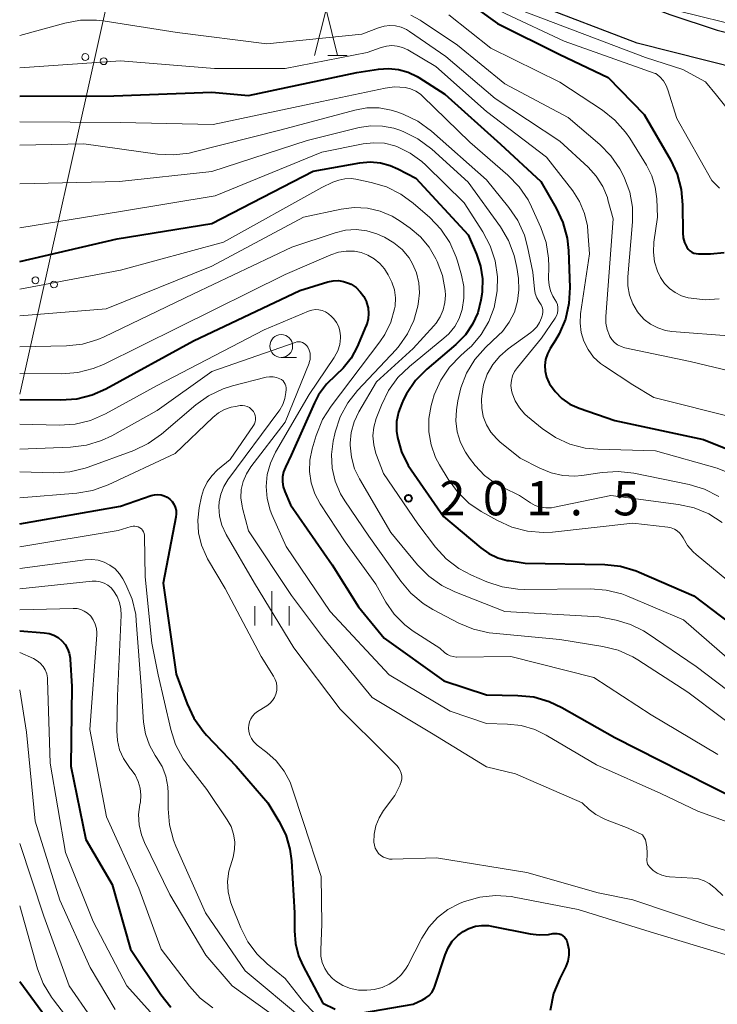
# Model space of a CAD drawing. Units: metres. Extents: x -74000 to -72000, y 24000 to 25501.
# Drawn here: x -74000 to -73924, y 24127 to 24235 of the extents above; entities that cross this region are included whole.
import ezdxf

# ---------------------------------------------------------------- set-up
doc = ezdxf.new("R2010")
doc.units = ezdxf.units.M
for name, color, linetype, lineweight in [('210100_道路縁(街区線)', 7, 'Continuous', 30), ('426500_送電線', 7, 'Continuous', 30), ('633100_広葉樹林', 7, 'Continuous', 13), ('633200_針葉樹林', 7, 'Continuous', 13), ('633400_荒地', 7, 'Continuous', 13), ('710100_等高線(計曲線)', 7, 'Continuous', 40), ('710200_等高線(主曲線)', 7, 'Continuous', 13), ('721111_岩がけ(上)', 7, 'Continuous', 13), ('731200_図化機測定による標高点', 7, 'Continuous', 40)]:
    doc.layers.add(name, color=color, linetype=linetype, lineweight=lineweight)
doc.styles.add('Style-WORKING', font='MS Gothic.ttf')

msp = doc.modelspace()

# ---------------------------------------------------------------- linework, layer by layer
at = {"layer": '210100_道路縁(街区線)', "linetype": 'Continuous', "lineweight": 30, "flags": 128}
for points in [[(-74000, 24253.21), (-73996.14, 24252.77), (-73992.69, 24252.25), (-73987.91, 24251.4), (-73973.93, 24248.62), (-73963.8, 24246.59), (-73957.89, 24245.24), (-73955.07, 24244.45), (-73951, 24243.19), (-73942.41, 24240.27), (-73928.98, 24235.15), (-73923.82, 24233.46)], [(-74000, 24249.03), (-73996.68, 24248.65), (-73993.36, 24248.15), (-73988.68, 24247.31), (-73974.74, 24244.55), (-73964.67, 24242.52), (-73958.91, 24241.21), (-73956.25, 24240.47), (-73952.28, 24239.24), (-73943.82, 24236.35), (-73932.57, 24232.07)], [(-73923.82, 24233.46), (-73920.54, 24232.63), (-73912.18, 24230.99), (-73894.67, 24227.56), (-73889.72, 24227.09), (-73884.76, 24226.63), (-73878.66, 24226.11)], [(-73932.57, 24232.07), (-73932.41, 24232.03), (-73921.31, 24229.21), (-73912.91, 24227.57), (-73895.35, 24224.12), (-73890.22, 24223.38), (-73885.09, 24222.64), (-73877.42, 24222), (-73873.77, 24221.85)]]:
    msp.add_lwpolyline(points, dxfattribs=at)
at = {"layer": '426500_送電線', "linetype": 'Continuous', "lineweight": 13, "flags": 128}
msp.add_lwpolyline([(-74000, 24193.68), (-73944.57, 24441.84), (-73661.75, 24481.97), (-73065.83, 24411.31), (-72685.75, 24359.09), (-72180.76, 24412.42), (-72017.12, 24563.81), (-72000, 24579.65)], dxfattribs=at)
at = {"layer": '426500_送電線', "linetype": 'Continuous', "lineweight": 13}
for centre in [(-73992.84, 24230.51), (-73990.82, 24230.05), (-73998.28, 24206.11), (-73996.26, 24205.65)]:
    msp.add_circle(centre, 0.375, dxfattribs=at)
at = {"layer": '633100_広葉樹林', "linetype": 'Continuous', "lineweight": 13}
msp.add_line((-73971.43, 24197.67), (-73969.76, 24197.67), dxfattribs=at)
msp.add_circle((-73971.43, 24198.92), 1.25, dxfattribs=at)
at = {"layer": '633200_針葉樹林', "linetype": 'Continuous', "lineweight": 13}
msp.add_line((-73966.32, 24230.69), (-73964.24, 24230.69), dxfattribs=at)
at = {"layer": '633200_針葉樹林', "linetype": 'Continuous', "lineweight": 13, "flags": 128}
msp.add_lwpolyline([(-73967.78, 24230.69), (-73966.53, 24235.69), (-73965.28, 24230.69)], dxfattribs=at)
at = {"layer": '633400_荒地', "linetype": 'Continuous', "lineweight": 13}
for p, q in [((-73972.45, 24168.38), (-73972.45, 24172.13)), ((-73974.32, 24168.38), (-73974.32, 24170.49)), ((-73970.57, 24168.38), (-73970.57, 24170.49))]:
    msp.add_line(p, q, dxfattribs=at)
at = {"layer": '710100_等高線(計曲線)', "linetype": 'Continuous', "lineweight": 40, "flags": 128}
for points, elevation in [([(-73952.16, 24237.34), (-73947.82, 24234.18), (-73941, 24230.8), (-73935.73, 24228.27), (-73931.77, 24224.23), (-73928.92, 24219.28), (-73928.19, 24217.7), (-73927.74, 24216.02), (-73927.59, 24214.37), (-73927.57, 24211.28), (-73927.51, 24210.75), (-73927.37, 24210.23), (-73927.13, 24209.72), (-73926.98, 24209.51), (-73926.79, 24209.33), (-73926.58, 24209.19), (-73926.34, 24209.08), (-73926.09, 24209.02), (-73925.86, 24209), (-73924.55, 24209), (-73923.03, 24209.13)], 180), ([(-74000, 24226.24), (-73989.72, 24226.28), (-73979, 24226.67), (-73975, 24226.29), (-73963.17, 24228.83), (-73960.8, 24229.2), (-73959.7, 24229.27), (-73958.61, 24229.16), (-73957.55, 24228.85), (-73956.57, 24228.37), (-73956.41, 24228.27), (-73953.56, 24226.44), (-73947.46, 24221), (-73943.08, 24216.92), (-73941.39, 24213.99), (-73940.65, 24212.41), (-73940.2, 24210.73), (-73940.06, 24209.37), (-73939.91, 24205.31), (-73940, 24203.57), (-73940.38, 24201.87), (-73941.06, 24200.27), (-73941.46, 24199.58), (-73942.06, 24198.64), (-73942.35, 24198.06), (-73942.55, 24197.45), (-73942.63, 24196.81), (-73942.6, 24196.17), (-73942.46, 24195.54), (-73942.21, 24194.94), (-73942.13, 24194.8), (-73941.52, 24193.94), (-73940.78, 24193.19), (-73939.91, 24192.59), (-73938.87, 24192.12), (-73935, 24190.79), (-73925.28, 24188.72), (-73918.16, 24185.84)], 190), ([(-74000, 24208.15), (-73989.37, 24210.63), (-73979, 24212.31), (-73967.95, 24218.05), (-73962.85, 24218.95), (-73961.72, 24219.05), (-73960.6, 24218.95), (-73959.51, 24218.66), (-73958.7, 24218.3), (-73956.74, 24217.26), (-73951, 24211.07), (-73950.08, 24208.95), (-73949.65, 24207.64), (-73949.44, 24206.27), (-73949.48, 24204.88), (-73949.53, 24204.56), (-73949.63, 24203.92), (-73949.96, 24202.57), (-73950.52, 24201.3), (-73951.3, 24200.15), (-73952.34, 24199.09), (-73955.52, 24196.39), (-73956.75, 24195.15), (-73957.74, 24193.71), (-73958.08, 24193.07), (-73958.27, 24192.66), (-73958.63, 24191.69), (-73958.82, 24190.67), (-73958.83, 24189.63), (-73958.74, 24188.94), (-73958.28, 24187.36), (-73957.56, 24185.88), (-73957.23, 24185.38), (-73953.7, 24180.3), (-73949.62, 24176.86), (-73948.74, 24176.24), (-73947.77, 24175.78), (-73946.73, 24175.5), (-73946.53, 24175.47), (-73944.79, 24175.21), (-73936.08, 24175.04), (-73934.35, 24174.85), (-73932.67, 24174.37), (-73932.31, 24174.22), (-73926.36, 24171.64), (-73919.56, 24166.44)], 200), ([(-74000, 24193.08), (-73995.5, 24193.03), (-73993.76, 24193.16), (-73992.07, 24193.59), (-73990.58, 24194.26), (-73981, 24199.51), (-73969.41, 24205), (-73966.32, 24205.93), (-73965.76, 24206.05), (-73965.19, 24206.07), (-73964.62, 24205.99), (-73964.08, 24205.81), (-73963.79, 24205.67), (-73963.25, 24205.31), (-73962.79, 24204.86), (-73962.41, 24204.34), (-73962.12, 24203.76), (-73962.1, 24203.69), (-73961.94, 24203.1), (-73961.88, 24202.49), (-73961.93, 24201.88), (-73962.09, 24201.29), (-73962.17, 24201.1), (-73963.14, 24198.82), (-73963.8, 24197.59), (-73964.67, 24196.49), (-73965.46, 24195.75), (-73966.5, 24194.75), (-73967.34, 24193.59), (-73967.8, 24192.7), (-73970.34, 24187), (-73970.98, 24185.69), (-73971.18, 24185.17), (-73971.29, 24184.63), (-73971.3, 24184.07), (-73971.21, 24183.52), (-73971.05, 24183.03), (-73970.42, 24181.58), (-73965.87, 24175), (-73963, 24170.41), (-73960.19, 24167), (-73953.65, 24162.35), (-73949, 24160.79), (-73945.58, 24160.74), (-73943.84, 24160.57), (-73942.17, 24160.09), (-73940.76, 24159.43), (-73935, 24156.14), (-73927.61, 24152.39), (-73920.89, 24149)], 210), ([(-74000, 24179.51), (-73989, 24181.43), (-73985.63, 24182.58), (-73985.28, 24182.67), (-73984.92, 24182.7), (-73984.56, 24182.66), (-73984.22, 24182.56), (-73983.89, 24182.4), (-73983.6, 24182.19), (-73983.35, 24181.93), (-73983.15, 24181.63), (-73983, 24181.3), (-73982.92, 24180.95), (-73982.89, 24180.59), (-73982.93, 24180.24), (-73984.31, 24173), (-73982.92, 24163.08), (-73981.71, 24159.83), (-73980.97, 24158.26), (-73979.96, 24156.83), (-73979.58, 24156.41), (-73976.34, 24153), (-73972.89, 24149), (-73971.68, 24147), (-73970.94, 24145.52), (-73970.48, 24143.93), (-73970.32, 24142.67), (-73969.97, 24137), (-73969.99, 24135), (-73969.88, 24133.63), (-73969.54, 24132.3), (-73969.07, 24131.23), (-73966.89, 24127.11)], 220), ([(-74000, 24167.79), (-73997.31, 24167.58), (-73996.78, 24167.5), (-73996.27, 24167.32), (-73995.81, 24167.06), (-73995.39, 24166.72), (-73995.04, 24166.31), (-73994.77, 24165.85), (-73994.58, 24165.35), (-73994.48, 24164.82), (-73994.47, 24164.69), (-73994.3, 24161.7), (-73994.42, 24153), (-73992.79, 24145), (-73989.91, 24140.09), (-73987.91, 24133), (-73984.57, 24128.04), (-73983.48, 24126.68)], 230), ([(-73962.75, 24126.03), (-73957, 24127), (-73956, 24127.46), (-73955.62, 24127.68), (-73955.28, 24127.96), (-73954.99, 24128.29), (-73954.77, 24128.67), (-73954.66, 24128.96), (-73953.53, 24132.38), (-73953.2, 24133.16), (-73952.74, 24133.87), (-73952.15, 24134.49), (-73951.56, 24134.94), (-73950.92, 24135.28), (-73950.22, 24135.51), (-73949.5, 24135.61), (-73948.77, 24135.59), (-73948.44, 24135.53), (-73944.25, 24134.68), (-73943.24, 24134.56), (-73942.22, 24134.62), (-73941.76, 24134.71), (-73941.53, 24134.74), (-73941.3, 24134.74), (-73941.07, 24134.69), (-73940.86, 24134.6), (-73940.66, 24134.48), (-73940.49, 24134.33), (-73940.35, 24134.14), (-73940.24, 24133.94), (-73940.18, 24133.77), (-73940.14, 24133.62), (-73940.02, 24132.99), (-73940.02, 24132.35), (-73940.13, 24131.71), (-73940.34, 24131.11), (-73940.41, 24130.97), (-73941.01, 24129.79), (-73941.67, 24128.18), (-73942.05, 24126.31)], 220), ([(-74000, 24129.49), (-73995.99, 24124.01)], 240), ([(-73966.89, 24127.11), (-73965.55, 24126.45)], 220)]:
    msp.add_lwpolyline(points, dxfattribs=dict(at, elevation=elevation))
at = {"layer": '710200_等高線(主曲線)', "linetype": 'Continuous', "lineweight": 13, "flags": 128}
for points, elevation in [([(-74000, 24248.71), (-73991.85, 24246.69), (-73979.67, 24244.29), (-73977, 24243.59), (-73968.15, 24241.85), (-73966, 24241.64), (-73955.58, 24239.42), (-73952.11, 24237.93), (-73946.91, 24235.22), (-73940.53, 24232.24), (-73930.56, 24228.72), (-73930.51, 24228.7), (-73930.06, 24228.33), (-73929.68, 24227.89), (-73929.38, 24227.39), (-73929.19, 24226.91), (-73928.22, 24223.78), (-73924.39, 24217), (-73923.54, 24216.16)], 178), ([(-73910.85, 24223.77), (-73911.67, 24223.9), (-73913.41, 24223.94), (-73915.13, 24223.69), (-73919.16, 24222.73), (-73919.39, 24222.69), (-73919.74, 24222.68), (-73920.08, 24222.73), (-73920.42, 24222.84), (-73920.59, 24222.93), (-73921.89, 24223.81), (-73923.88, 24226.35), (-73925.08, 24227.81), (-73927.56, 24229.13), (-73931.62, 24230.46), (-73950.75, 24237.75), (-73957.47, 24240.81)], 176), ([(-73957.26, 24235.07), (-73956.26, 24234.54), (-73956.15, 24234.47), (-73952.18, 24231.82), (-73947, 24227.57), (-73940.09, 24223.91), (-73936.64, 24220.96), (-73935.42, 24219.72), (-73934.43, 24218.28), (-73934.08, 24217.61), (-73933.93, 24217.28), (-73933.36, 24215.73), (-73933.07, 24214.1), (-73933.07, 24212.49), (-73933.55, 24206.5), (-73933.55, 24205.49), (-73933.37, 24204.49), (-73933.01, 24203.54), (-73932.5, 24202.66), (-73932.37, 24202.48), (-73931.77, 24201.84), (-73931.08, 24201.3), (-73930.3, 24200.9), (-73929.46, 24200.63), (-73928.76, 24200.53), (-73922.09, 24200.01)], 184), ([(-73953.11, 24235.11), (-73948.52, 24231.48), (-73941, 24227.77), (-73936.34, 24224.69), (-73934.97, 24223.61), (-73933.82, 24222.31), (-73933.35, 24221.63), (-73931.53, 24218.7), (-73930.94, 24217.53), (-73930.56, 24216.28), (-73930.4, 24215), (-73930.33, 24213), (-73930.71, 24210.27), (-73930.77, 24209.19), (-73930.64, 24208.12), (-73930.32, 24207.09), (-73930, 24206.41), (-73929.57, 24205.77), (-73929.03, 24205.22), (-73928.41, 24204.76), (-73927.71, 24204.42), (-73926.97, 24204.21), (-73926.65, 24204.15), (-73925.11, 24203.98), (-73923.57, 24204.09)], 182), ([(-74000, 24232.87), (-73995.06, 24234.22), (-73993.34, 24234.53), (-73991.6, 24234.54), (-73990.89, 24234.45), (-73982.8, 24233.2), (-73973, 24231.96), (-73962.62, 24233), (-73960.81, 24233.71), (-73960.2, 24233.89), (-73959.57, 24233.96), (-73958.93, 24233.92), (-73958.31, 24233.77), (-73957.73, 24233.51), (-73957.4, 24233.31), (-73953.43, 24230.57), (-73948.04, 24225.96), (-73941, 24221.32), (-73937.9, 24218.46), (-73937.01, 24217.49), (-73936.31, 24216.37), (-73935.8, 24215.15), (-73935.74, 24214.92), (-73935.16, 24212.84), (-73935.96, 24202.14), (-73935.96, 24201.44), (-73935.83, 24200.74), (-73935.58, 24200.08), (-73935.53, 24199.98), (-73935.3, 24199.63), (-73935.02, 24199.32), (-73934.69, 24199.06), (-73934.31, 24198.86), (-73933.88, 24198.73), (-73926.76, 24197.24), (-73919.9, 24195.61)], 186), ([(-74000, 24229.34), (-73989, 24230.08), (-73978.73, 24229.27), (-73971, 24229.27), (-73962.04, 24231), (-73960.52, 24231.55), (-73959.94, 24231.71), (-73959.35, 24231.76), (-73958.75, 24231.71), (-73958.18, 24231.56), (-73957.61, 24231.29), (-73954.53, 24229.47), (-73949, 24224.55), (-73942.45, 24219.55), (-73939.59, 24215.88), (-73938.83, 24214.71), (-73938.29, 24213.42), (-73937.98, 24212.07), (-73937.92, 24211.46), (-73937.76, 24209), (-73938.72, 24202.44), (-73938.77, 24201.42), (-73938.66, 24200.41), (-73938.36, 24199.44), (-73937.91, 24198.54), (-73937.3, 24197.72), (-73936.56, 24197.03), (-73936.13, 24196.71), (-73933, 24194.68), (-73930.71, 24193.29), (-73921.58, 24191)], 188), ([(-74000, 24223.44), (-73989, 24223.34), (-73978.86, 24223.14), (-73967, 24225.66), (-73960.09, 24227.12), (-73959.04, 24227.24), (-73957.9, 24227.17), (-73957.3, 24227.03), (-73956.74, 24226.78), (-73956.23, 24226.44), (-73955.99, 24226.22), (-73950.81, 24221.19), (-73946.66, 24217.59), (-73945.45, 24216.34), (-73944.47, 24214.89), (-73944.1, 24214.15), (-73943.08, 24211.89), (-73942.5, 24210.24), (-73942.22, 24208.52), (-73942.2, 24207.6), (-73942.22, 24206.23), (-73942.17, 24205.58), (-73942.02, 24204.95), (-73941.75, 24204.36), (-73941.53, 24204), (-73941.37, 24203.73), (-73941.26, 24203.45), (-73941.21, 24203.14), (-73941.21, 24202.83), (-73941.26, 24202.53), (-73941.36, 24202.24), (-73941.5, 24201.98), (-73943, 24199.77), (-73945.63, 24196.58), (-73945.93, 24196.15), (-73946.15, 24195.66), (-73946.29, 24195.15), (-73946.33, 24194.62), (-73946.28, 24194.1), (-73946.21, 24193.79), (-73945.88, 24192.94), (-73945.4, 24192.16), (-73944.8, 24191.48), (-73944.51, 24191.22), (-73942.92, 24189.91), (-73941.48, 24188.93), (-73939.89, 24188.2), (-73938.21, 24187.77), (-73936.84, 24187.64), (-73930.54, 24187.46), (-73923.82, 24185.56), (-73922.19, 24184.94)], 192), ([(-74000, 24220.89), (-73992.98, 24221.02), (-73984.94, 24219.9), (-73983.2, 24219.81), (-73981.47, 24220.02), (-73981.1, 24220.11), (-73971.45, 24222.55), (-73963.38, 24224.72), (-73962.07, 24224.95), (-73960.74, 24224.95), (-73959.43, 24224.72), (-73958.69, 24224.48), (-73958.09, 24224.25), (-73956.52, 24223.5), (-73955.02, 24222.41), (-73949, 24217.1), (-73946.55, 24214.07), (-73945.57, 24212.63), (-73944.86, 24211.04), (-73944.51, 24209.76), (-73943.96, 24207), (-73943.77, 24205.13), (-73943.68, 24204.65), (-73943.51, 24204.19), (-73943.26, 24203.76), (-73943.18, 24203.65), (-73943.03, 24203.43), (-73942.92, 24203.18), (-73942.86, 24202.91), (-73942.85, 24202.64), (-73942.88, 24202.37), (-73942.92, 24202.21), (-73942.99, 24202), (-73943.21, 24201.49), (-73943.51, 24201.02), (-73943.89, 24200.61), (-73944.17, 24200.39), (-73946.64, 24198.61), (-73947.56, 24197.82), (-73948.33, 24196.89), (-73948.92, 24195.84), (-73949.32, 24194.7), (-73949.52, 24193.48), (-73949.55, 24193.08), (-73949.53, 24192.14), (-73949.36, 24191.21), (-73949.02, 24190.33), (-73948.54, 24189.52), (-73947.92, 24188.81), (-73947.53, 24188.47), (-73945.32, 24186.68), (-73943.16, 24185.56), (-73941.95, 24185.06), (-73940.67, 24184.77), (-73939.36, 24184.72), (-73938.59, 24184.79), (-73936.37, 24185.12), (-73934.63, 24185.22), (-73932.9, 24185.02), (-73926.86, 24183.78), (-73925.19, 24183.28), (-73923.63, 24182.49)], 194), ([(-74000, 24216.65), (-73989.09, 24216.91), (-73979, 24217.99), (-73968.61, 24221.39), (-73962.9, 24222.8), (-73961.64, 24222.99), (-73960.36, 24222.97), (-73959.11, 24222.72), (-73958.49, 24222.51), (-73958.05, 24222.34), (-73956.49, 24221.57), (-73954.97, 24220.43), (-73951, 24216.83), (-73947.48, 24211.95), (-73946.59, 24210.45), (-73945.97, 24208.82), (-73945.7, 24207.52), (-73945.52, 24206.29), (-73945.46, 24205.05), (-73945.6, 24203.82), (-73945.96, 24202.63), (-73946.53, 24201.52), (-73947.27, 24200.52), (-73947.69, 24200.1), (-73949.11, 24198.75), (-73950.27, 24197.45), (-73951.18, 24195.96), (-73951.82, 24194.34), (-73952.14, 24192.92), (-73952.28, 24191.96), (-73952.35, 24190.75), (-73952.2, 24189.55), (-73951.86, 24188.39), (-73951.31, 24187.31), (-73950.85, 24186.66), (-73950.24, 24185.87), (-73949.21, 24184.79), (-73948.02, 24183.9), (-73947.2, 24183.46), (-73945.4, 24182.6), (-73944.2, 24181.8), (-73943.67, 24181.51), (-73943.1, 24181.32), (-73942.51, 24181.23), (-73941.91, 24181.24), (-73941.59, 24181.3), (-73935.42, 24182.58), (-73928.03, 24181.62), (-73926.33, 24181.25), (-73924.72, 24180.58), (-73923.25, 24179.65)], 196), ([(-74000, 24211.86), (-73989, 24213.64), (-73978.65, 24215.35), (-73967, 24220.13), (-73962.48, 24221.03), (-73961.33, 24221.15), (-73960.16, 24221.08), (-73959.03, 24220.8), (-73958.8, 24220.72), (-73957.36, 24220.02), (-73956.07, 24219.09), (-73955.63, 24218.68), (-73951.44, 24214.56), (-73949.41, 24211.42), (-73948.59, 24209.88), (-73948.05, 24208.22), (-73947.81, 24206.5), (-73947.85, 24205.01), (-73947.87, 24204.75), (-73948.17, 24203.13), (-73948.75, 24201.59), (-73949.59, 24200.17), (-73950.66, 24198.92), (-73951.07, 24198.53), (-73951.82, 24197.88), (-73953.03, 24196.62), (-73954.01, 24195.18), (-73954.71, 24193.59), (-73954.91, 24192.94), (-73955.05, 24192.44), (-73955.3, 24191), (-73955.31, 24189.54), (-73955.05, 24188.11), (-73954.56, 24186.73), (-73954.14, 24185.95), (-73953.2, 24184.39), (-73952.18, 24182.98), (-73950.92, 24181.77), (-73949.58, 24180.85), (-73947.81, 24179.85), (-73946.22, 24179.12), (-73944.54, 24178.68), (-73942.8, 24178.54), (-73941.79, 24178.6), (-73933, 24179.55), (-73929.19, 24179.13), (-73928.83, 24179.06), (-73928.48, 24178.92), (-73928.17, 24178.73), (-73927.89, 24178.48), (-73927.66, 24178.19), (-73927.51, 24177.95), (-73927.03, 24177.14), (-73926.41, 24176.43), (-73926.09, 24176.14), (-73919.39, 24170.61)], 198), ([(-74000, 24205.13), (-73989, 24207.22), (-73977.72, 24210.28), (-73967, 24216.24), (-73965.79, 24216.82), (-73965.15, 24217.07), (-73964.47, 24217.2), (-73963.78, 24217.22), (-73963.27, 24217.15), (-73961.6, 24216.81), (-73959.93, 24216.31), (-73958.37, 24215.54), (-73957, 24214.53), (-73955.2, 24212.96), (-73953.99, 24211.7), (-73953.02, 24210.25), (-73952.32, 24208.65), (-73952.17, 24208.19), (-73951.74, 24206.68), (-73951.49, 24205.42), (-73951.47, 24204.14), (-73951.67, 24202.9), (-73951.99, 24201.94), (-73952.48, 24201.05), (-73953.11, 24200.26), (-73953.65, 24199.77), (-73957.43, 24196.7), (-73958.69, 24195.49), (-73959.71, 24194.08), (-73960.49, 24192.47), (-73961.05, 24191.01), (-73961.31, 24190.07), (-73961.41, 24189.1), (-73961.33, 24188.13), (-73961.09, 24187.18), (-73961.03, 24187), (-73960.25, 24185), (-73956.52, 24179.48), (-73954.58, 24176.96), (-73953.4, 24175.67), (-73952.01, 24174.62), (-73950.63, 24173.88), (-73948.95, 24173.16), (-73947.29, 24172.6), (-73945.57, 24172.35), (-73944.88, 24172.33), (-73937.65, 24172.4), (-73935.92, 24172.26), (-73934.23, 24171.83), (-73933.67, 24171.61), (-73927.49, 24169), (-73921.88, 24164.12)], 202), ([(-74000, 24202.22), (-73990.56, 24203), (-73979, 24207.65), (-73968.98, 24213), (-73964.87, 24213.89), (-73963.45, 24214.06), (-73962.02, 24213.99), (-73960.62, 24213.67), (-73959.3, 24213.12), (-73958.42, 24212.58), (-73957.33, 24211.81), (-73956.2, 24210.86), (-73955.25, 24209.73), (-73954.53, 24208.47), (-73954.39, 24208.18), (-73953.82, 24206.63), (-73953.53, 24205), (-73953.5, 24204.5), (-73953.54, 24203.68), (-73953.73, 24202.87), (-73954.05, 24202.11), (-73954.5, 24201.42), (-73954.74, 24201.14), (-73957, 24198.67), (-73961.02, 24195), (-73962.95, 24191.74), (-73963.47, 24190.65), (-73963.8, 24189.49), (-73963.91, 24188.3), (-73963.91, 24188.09), (-73963.77, 24186.78), (-73963.41, 24185.51), (-73962.89, 24184.43), (-73959.46, 24178.54), (-73956.53, 24175), (-73955.31, 24173.76), (-73953.89, 24172.75), (-73952.45, 24172.06)], 204), ([(-74000, 24198.83), (-73994.88, 24198.95), (-73993.14, 24199.14), (-73991.47, 24199.63), (-73990.77, 24199.94), (-73981, 24204.63), (-73970.26, 24209.74), (-73965.55, 24211.31), (-73964.42, 24211.59), (-73963.25, 24211.66), (-73962.09, 24211.53), (-73960.98, 24211.2), (-73960.57, 24211.02), (-73960.13, 24210.81), (-73959.12, 24210.22), (-73958.22, 24209.46), (-73957.47, 24208.56), (-73957.08, 24207.92), (-73956.64, 24206.91), (-73956.39, 24205.83), (-73956.32, 24204.73), (-73956.42, 24203.79), (-73956.51, 24203.27), (-73956.94, 24201.71), (-73957.62, 24200.25), (-73958.56, 24198.93), (-73958.88, 24198.56), (-73963.09, 24194.08), (-73964.17, 24192.71), (-73964.99, 24191.17), (-73965.54, 24189.51), (-73965.58, 24189.32), (-73965.75, 24188.52), (-73965.93, 24187.06), (-73965.85, 24185.59), (-73965.52, 24184.15), (-73964.95, 24182.79), (-73964.48, 24182.02), (-73961.86, 24178.14), (-73958.38, 24173.23), (-73957.26, 24171.9), (-73955.92, 24170.78), (-73954.88, 24170.15), (-73952.02, 24168.64), (-73950.42, 24167.97), (-73948.72, 24167.58), (-73948.31, 24167.54), (-73941, 24166.84), (-73936.3, 24166.09), (-73934.61, 24165.67), (-73933.02, 24164.95), (-73932.48, 24164.63), (-73927, 24161.11), (-73926.87, 24161)], 206), ([(-74000, 24195.92), (-73995.39, 24195.88), (-73993.65, 24196.02), (-73991.96, 24196.46), (-73990.86, 24196.92), (-73982.63, 24201), (-73971, 24206.73), (-73966.02, 24208.89), (-73965.19, 24209.17), (-73964.32, 24209.3), (-73963.44, 24209.28), (-73962.7, 24209.14), (-73961.96, 24208.86), (-73961.27, 24208.47), (-73960.67, 24207.96), (-73960.16, 24207.35), (-73960.05, 24207.19), (-73959.75, 24206.72), (-73959.34, 24205.92), (-73959.07, 24205.07), (-73958.95, 24204.18), (-73958.99, 24203.29), (-73959.04, 24203), (-73959.44, 24201.55), (-73960.1, 24200.2), (-73960.65, 24199.38), (-73965.99, 24192.36), (-73966.92, 24190.89), (-73967.62, 24189.15), (-73968.05, 24187.7), (-73968.3, 24186.46), (-73968.33, 24185.21), (-73968.15, 24183.96), (-73967.75, 24182.76), (-73967.17, 24181.69), (-73964.46, 24177.54), (-73961.11, 24172.89), (-73960, 24170.95), (-73959.08, 24169.62), (-73957.94, 24168.47), (-73957.01, 24167.78), (-73954.11, 24165.89), (-73953.55, 24165.41), (-73953.28, 24165.22), (-73952.97, 24165.07), (-73952.65, 24164.98), (-73952.31, 24164.94), (-73952.27, 24164.94), (-73946.33, 24165), (-73937.29, 24162.71), (-73931, 24158.63), (-73923.72, 24154.28)], 208), ([(-74000, 24190.38), (-73995.69, 24190.27), (-73993.95, 24190.39), (-73992.25, 24190.8), (-73990.64, 24191.5), (-73985, 24194.6), (-73973.29, 24200.71), (-73968.45, 24202.73), (-73968.08, 24202.85), (-73967.7, 24202.9), (-73967.31, 24202.89), (-73966.94, 24202.8), (-73966.58, 24202.66), (-73966.25, 24202.45), (-73965.95, 24202.17), (-73965.68, 24201.88), (-73965.38, 24201.48), (-73965.15, 24201.03), (-73965.01, 24200.55), (-73964.95, 24200.05), (-73964.95, 24199.82), (-73965.04, 24199.1), (-73965.26, 24198.4), (-73965.6, 24197.75), (-73965.66, 24197.67), (-73968.38, 24193.62), (-73972.05, 24187.33), (-73972.61, 24186.14), (-73972.96, 24184.88), (-73973.08, 24183.57), (-73972.97, 24182.26), (-73972.64, 24181), (-73972.44, 24180.51), (-73970.9, 24177), (-73966.07, 24169.93), (-73959.64, 24163), (-73952.97, 24159.03), (-73949, 24157.66), (-73946.72, 24157.61), (-73945.2, 24157.44), (-73943.74, 24157.02), (-73942.48, 24156.4), (-73937, 24153.17), (-73929.97, 24150.03), (-73925.91, 24148.09), (-73917.4, 24145)], 212), ([(-74000, 24187.66), (-73994.44, 24187.86), (-73992.71, 24188.08), (-73991.05, 24188.59), (-73989.95, 24189.12), (-73985, 24191.87), (-73979, 24196.15), (-73969.91, 24199.32), (-73969.71, 24199.37), (-73969.51, 24199.39), (-73969.31, 24199.37), (-73969.11, 24199.31), (-73968.93, 24199.22), (-73968.76, 24199.11), (-73968.62, 24198.96), (-73968.52, 24198.81), (-73968.37, 24198.49), (-73968.28, 24198.16), (-73968.25, 24197.82), (-73968.28, 24197.47), (-73968.37, 24197.14), (-73968.39, 24197.07), (-73971, 24190.61), (-73974.76, 24185.71), (-73975.24, 24184.95), (-73975.59, 24184.11), (-73975.79, 24183.23), (-73975.83, 24182.33), (-73975.71, 24181.43), (-73975.66, 24181.21), (-73975, 24178.74), (-73970.32, 24171.68), (-73966.81, 24167), (-73961.48, 24160.52), (-73955, 24156.63), (-73949, 24152.92), (-73945.82, 24152.18), (-73938.57, 24149), (-73937.78, 24148.28), (-73937.05, 24147.72), (-73936.23, 24147.29), (-73936, 24147.2), (-73933.52, 24146.22), (-73931.95, 24145.49), (-73931.63, 24144.96), (-73931.48, 24144.21), (-73931.45, 24143.49), (-73931.45, 24143.1)], 214), ([(-74000, 24185.16), (-73996.27, 24185.05), (-73994.53, 24185.16), (-73992.83, 24185.56), (-73992.52, 24185.67), (-73987.53, 24187.52), (-73985.95, 24188.27), (-73984.51, 24189.3), (-73980.77, 24192.49), (-73979.36, 24193.5), (-73977.78, 24194.25), (-73976.74, 24194.58), (-73973.07, 24195.51), (-73972.7, 24195.57), (-73972.31, 24195.57), (-73971.93, 24195.49), (-73971.57, 24195.35), (-73971.39, 24195.25), (-73971.23, 24195.11), (-73971.1, 24194.95), (-73971, 24194.77), (-73970.93, 24194.57), (-73970.9, 24194.36), (-73970.9, 24194.19), (-73970.92, 24193.86), (-73971.03, 24193.19), (-73971.25, 24192.54), (-73971.58, 24191.95), (-73971.68, 24191.8), (-73977.25, 24184.31), (-73977.7, 24183.56), (-73978.03, 24182.75), (-73978.2, 24181.89), (-73978.24, 24181.37), (-73978.16, 24180.35), (-73977.9, 24179.35), (-73977.44, 24178.34), (-73974.34, 24173), (-73970.04, 24165.96), (-73965, 24159.25), (-73959.87, 24154.13), (-73958.78, 24153.05), (-73958.58, 24152.81), (-73958.42, 24152.54), (-73958.31, 24152.24), (-73958.25, 24151.93), (-73958.25, 24151.62), (-73958.31, 24151.3), (-73958.42, 24151.01), (-73958.43, 24150.97), (-73959, 24149.81), (-73960.24, 24148.15), (-73960.73, 24147.36), (-73961.08, 24146.49), (-73961.27, 24145.57), (-73961.3, 24144.7), (-73961.25, 24144.37), (-73961.15, 24144.04), (-73960.99, 24143.74), (-73960.79, 24143.48), (-73960.54, 24143.25), (-73960.25, 24143.07), (-73959.94, 24142.94), (-73959.61, 24142.86), (-73959.3, 24142.85)], 216), ([(-74000, 24182.35), (-73993.75, 24182.85), (-73992.03, 24183.15), (-73990.32, 24183.76), (-73983, 24187.19), (-73978.91, 24191.13), (-73978.3, 24191.62), (-73977.62, 24192), (-73976.89, 24192.25), (-73976.43, 24192.33), (-73975.92, 24192.41), (-73975.66, 24192.42), (-73975.4, 24192.39), (-73975.15, 24192.31), (-73974.91, 24192.19), (-73974.7, 24192.03), (-73974.52, 24191.84), (-73974.47, 24191.77), (-73974.35, 24191.56), (-73974.28, 24191.34), (-73974.24, 24191.1), (-73974.24, 24190.87), (-73974.28, 24190.64), (-73974.36, 24190.41), (-73974.47, 24190.23), (-73977, 24186.52), (-73978.38, 24185.38), (-73979.02, 24184.75), (-73979.53, 24184.03), (-73979.92, 24183.22), (-73980.13, 24182.48), (-73980.38, 24181.26), (-73980.54, 24179.9), (-73980.47, 24178.52), (-73980.15, 24177.18), (-73979.61, 24175.92), (-73979.47, 24175.67), (-73977.57, 24172.43), (-73973.63, 24165), (-73972.27, 24162.86), (-73972.08, 24162.5), (-73971.95, 24162.11), (-73971.9, 24161.7), (-73971.92, 24161.29), (-73972.01, 24160.89), (-73972.17, 24160.52), (-73972.39, 24160.17), (-73972.66, 24159.87), (-73973, 24159.61), (-73974.01, 24158.98), (-73974.3, 24158.76), (-73974.55, 24158.49), (-73974.75, 24158.18), (-73974.9, 24157.84), (-73974.98, 24157.49), (-73975, 24157.2), (-73974.96, 24156.79), (-73974.86, 24156.39), (-73974.69, 24156.02), (-73974.45, 24155.69), (-73974.16, 24155.4), (-73974.07, 24155.32), (-73973, 24154.51), (-73971.97, 24153.58), (-73971.11, 24152.48)], 218), ([(-74000, 24176.99), (-73989.25, 24178.75), (-73987.81, 24179.19), (-73987.62, 24179.23), (-73987.42, 24179.24), (-73987.22, 24179.21), (-73987.04, 24179.15), (-73986.87, 24179.06), (-73986.71, 24178.94), (-73986.58, 24178.79), (-73986.48, 24178.63), (-73986.4, 24178.45), (-73986.36, 24178.25), (-73986.35, 24178.13), (-73986.31, 24173.69), (-73985.56, 24166.44), (-73984.86, 24163), (-73983.5, 24157.03), (-73982.97, 24155.37), (-73982.15, 24153.83), (-73981.61, 24153.07), (-73979.54, 24150.46), (-73977.32, 24147.15), (-73976.91, 24146.4), (-73976.63, 24145.59), (-73976.5, 24144.75), (-73976.52, 24143.89), (-73976.68, 24143.06), (-73976.84, 24142.6), (-73977.16, 24141.52), (-73977.3, 24140.41), (-73977.23, 24139.28), (-73976.98, 24138.19), (-73976.84, 24137.8), (-73975.85, 24135.34), (-73975.08, 24133.82), (-73974.05, 24132.45), (-73972.95, 24131.4), (-73971, 24129.8), (-73969, 24127.27), (-73967.84, 24126.05)], 222), ([(-74000, 24174.6), (-73992.83, 24175.57), (-73992.13, 24175.6), (-73991.43, 24175.52), (-73990.76, 24175.31), (-73990.14, 24174.98), (-73989.58, 24174.56), (-73989.1, 24174.04), (-73988.73, 24173.47), (-73988.41, 24172.87), (-73987.73, 24171.27), (-73987.33, 24169.57), (-73987.26, 24168.89), (-73986.71, 24161.29), (-73986.46, 24157.83), (-73986.25, 24156.54), (-73985.83, 24155.3), (-73985.19, 24154.16), (-73985.05, 24153.95), (-73984.45, 24152.97), (-73984.04, 24151.9), (-73983.83, 24150.77), (-73983.79, 24150.07), (-73983.79, 24148.33), (-73983.65, 24146.59), (-73983.2, 24144.91), (-73982.94, 24144.26), (-73979.72, 24137), (-73975.37, 24130.63), (-73969, 24125.33)], 224), ([(-74000, 24172.39), (-73992.1, 24173.22), (-73991.65, 24173.22), (-73991.2, 24173.15), (-73990.77, 24173), (-73990.37, 24172.78), (-73990.02, 24172.5), (-73989.75, 24172.19), (-73989.37, 24171.57), (-73989.1, 24170.9), (-73988.95, 24170.19), (-73988.92, 24169.52), (-73989.3, 24160.7), (-73989.4, 24156.88), (-73989.33, 24155.83), (-73989.09, 24154.81), (-73988.67, 24153.84), (-73988.08, 24152.96), (-73987.93, 24152.77), (-73987.85, 24152.68), (-73987.39, 24152.05), (-73987.06, 24151.35), (-73986.85, 24150.61), (-73986.77, 24149.83), (-73986.82, 24149.06), (-73986.87, 24148.83), (-73987.01, 24147.72), (-73986.95, 24146.61), (-73986.7, 24145.51), (-73986.36, 24144.67), (-73983.61, 24139), (-73979.66, 24132.34), (-73976.8, 24129), (-73969.93, 24124.07)], 226), ([(-73952.45, 24172.06), (-73947, 24169.93), (-73936.68, 24169.32), (-73934.84, 24168.95), (-73933.29, 24168.5), (-73931.84, 24167.79), (-73931.45, 24167.53), (-73926.1, 24163.9), (-73918.14, 24157.86)], 204), ([(-74000, 24170.1), (-73994.16, 24170.25), (-73993.74, 24170.23), (-73993.33, 24170.13), (-73992.94, 24169.96), (-73992.59, 24169.73), (-73992.28, 24169.44), (-73992.24, 24169.4), (-73991.96, 24168.99), (-73991.74, 24168.54), (-73991.61, 24168.07), (-73991.57, 24167.57), (-73991.57, 24167.35), (-73992.32, 24157), (-73990.53, 24147.47), (-73987, 24139.68), (-73984.55, 24133), (-73981.46, 24128.95), (-73980.28, 24127.67), (-73978.9, 24126.6)], 228), ([(-74000, 24165.42), (-73998.5, 24164.76), (-73998.1, 24164.54), (-73997.75, 24164.26), (-73997.45, 24163.91), (-73997.22, 24163.53), (-73997.05, 24163.1), (-73996.96, 24162.66), (-73996.95, 24162.46), (-73996.67, 24153.33), (-73995, 24143.59), (-73991.97, 24136.03), (-73988.31, 24129), (-73984.14, 24124.38)], 232), ([(-74000, 24161.35), (-73999.27, 24156.73), (-73998.32, 24147), (-73995.62, 24138.38), (-73992.29, 24131), (-73989.58, 24126.42)], 234), ([(-73926.87, 24161), (-73920.1, 24155.9)], 206), ([(-73971.11, 24152.48), (-73970.46, 24151.25), (-73970.22, 24150.61), (-73969, 24146.85), (-73967.05, 24140.95), (-73967, 24135.76), (-73967.12, 24132.93), (-73967.09, 24132.23), (-73966.94, 24131.54), (-73966.67, 24130.9), (-73966.29, 24130.3), (-73965.81, 24129.79), (-73965.48, 24129.52), (-73964.71, 24129.05), (-73963.87, 24128.72), (-73962.99, 24128.54), (-73962.08, 24128.52), (-73961.64, 24128.57), (-73961.26, 24128.62), (-73960.42, 24128.83), (-73959.63, 24129.17), (-73958.91, 24129.65), (-73958.29, 24130.24), (-73957.78, 24130.94), (-73957.61, 24131.24), (-73956.07, 24134.21), (-73955.31, 24135.42), (-73954.35, 24136.48), (-73953.22, 24137.35), (-73951.95, 24138.02), (-73951.7, 24138.11), (-73951.42, 24138.22), (-73949.75, 24138.7), (-73948.01, 24138.87), (-73946.27, 24138.75), (-73945.99, 24138.69), (-73939, 24137.35), (-73931.11, 24134.89), (-73921, 24131.85)], 218), ([(-74000, 24144.56), (-73997.37, 24136.63), (-73994.59, 24129), (-73989.85, 24122.15)], 236), ([(-73959.3, 24142.85), (-73954.46, 24143), (-73944.61, 24141.39), (-73936.82, 24139.18), (-73933, 24138.4), (-73924.47, 24135.53), (-73916.1, 24133), (-73907.91, 24130.09), (-73901, 24126.86)], 216), ([(-73931.45, 24143.1), (-73931.49, 24142.9), (-73931.5, 24142.7), (-73931.47, 24142.5), (-73931.41, 24142.31), (-73931.32, 24142.14), (-73931.21, 24142), (-73930.81, 24141.62), (-73930.35, 24141.31), (-73929.84, 24141.09), (-73929.3, 24140.96), (-73929, 24140.93), (-73926.46, 24140.78), (-73925.83, 24140.69), (-73925.23, 24140.49), (-73924.67, 24140.19), (-73924.17, 24139.8), (-73924, 24139.63), (-73923.18, 24138.89)], 214), ([(-74000, 24137.74), (-73998.05, 24130.88), (-73997.42, 24129.25), (-73996.53, 24127.75), (-73996.31, 24127.46), (-73995, 24125.78)], 238)]:
    msp.add_lwpolyline(points, dxfattribs=dict(at, elevation=elevation))
at = {"layer": '721111_岩がけ(上)', "linetype": 'Continuous', "lineweight": 13, "flags": 128}
msp.add_lwpolyline([(-73878, 24227.27), (-73879.35, 24227.28), (-73883.22, 24227.31), (-73884.44, 24227.32), (-73889.65, 24227.79), (-73894.77, 24228.57), (-73905.71, 24230.68), (-73908.41, 24231.2), (-73919.82, 24233.51), (-73920.57, 24233.7), (-73928.24, 24235.58), (-73931.03, 24236.4), (-73932.64, 24236.94)], dxfattribs=at)
at = {"layer": '731200_図化機測定による標高点', "linetype": 'Continuous', "lineweight": 40}
msp.add_circle((-73957.53, 24182.29, 201.51), 0.375, dxfattribs=at)

# ---------------------------------------------------------------- texts
at = {"layer": '731200_図化機測定による標高点', "linetype": 'Continuous', "lineweight": 40, "style": 'Style-WORKING'}
for s, p in [('2', (-73954.15, 24180.42, -10)), ('0', (-73949.4, 24180.42, -10)), ('1', (-73944.65, 24180.42, -10)), ('5', (-73935.15, 24180.42, -10)), ('.', (-73939.9, 24180.42, -10))]:
    msp.add_text(s, height=3.75, dxfattribs=at).set_placement(p)

doc.saveas('drawing.dxf')
